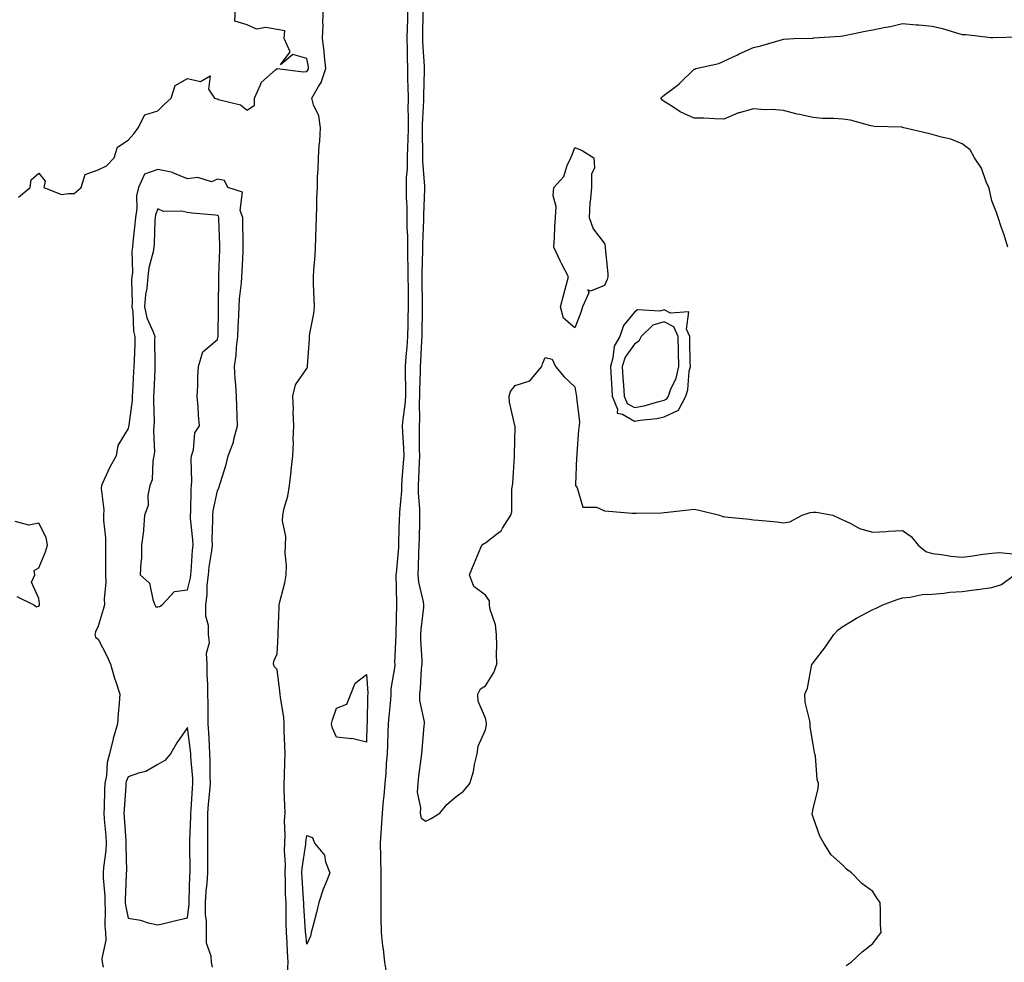
# Model space of a CAD drawing. Units: inches. Extents: x 955283 to 957923, y 7260938 to 7263578.
# Drawn here: x 956572 to 956902, y 7262732 to 7263048 of the extents above; entities that cross this region are included whole.
import ezdxf

# ---------------------------------------------------------------- set-up
doc = ezdxf.new("R2010")
doc.units = ezdxf.units.IN
doc.header["$MEASUREMENT"] = 0
doc.layers.add('Contour_95527260', color=7, linetype='Continuous', true_color=0xecbc27)

msp = doc.modelspace()

# ---------------------------------------------------------------- linework, layer by layer
at = {"layer": 'Contour_95527260'}
for points in [[(956571.26, 7262988.71, 3175), (956575.17, 7262991.92, 3175), (956575.51, 7262994.46, 3175), (956578.05, 7262996.76, 3175), (956580.21, 7262994.08, 3175), (956579.76, 7262991.92, 3175), (956585.71, 7262989.58, 3175), (956588.05, 7262989.98, 3175), (956589.99, 7262989.98, 3175), (956592.33, 7262991.92, 3175), (956593.61, 7262996.36, 3175), (956598.05, 7262997.83, 3175), (956600.75, 7262999.22, 3175), (956603.35, 7263001.92, 3175), (956604.46, 7263005.51, 3175), (956608.05, 7263007.84, 3175), (956609.98, 7263009.99, 3175), (956611.48, 7263011.92, 3175), (956613.69, 7263016.28, 3175), (956618.05, 7263017.72, 3175), (956620.12, 7263019.85, 3175), (956622.49, 7263021.92, 3175), (956623.81, 7263026.16, 3175), (956628.05, 7263028.54, 3175), (956632.41, 7263027.56, 3175), (956635.6, 7263029.47, 3175), (956635.02, 7263024.95, 3175), (956637.01, 7263021.92, 3175), (956637.82, 7263021.69, 3175), (956638.05, 7263021.7, 3175), (956638.44, 7263021.53, 3175), (956645.82, 7263019.69, 3175), (956648.05, 7263017.86, 3175), (956650.45, 7263019.52, 3175), (956650.47, 7263021.92, 3175), (956652.55, 7263026.42, 3175), (956652.74, 7263027.23, 3175), (956657.54, 7263031.41, 3175), (956658.05, 7263031.88, 3175), (956658.09, 7263031.88, 3175), (956666.91, 7263030.78, 3175), (956668.05, 7263030.86, 3175), (956668.48, 7263031.49, 3175), (956668.64, 7263031.92, 3175), (956668.57, 7263032.44, 3175), (956668.05, 7263035.29, 3175), (956663.4, 7263036.57, 3175), (956659.27, 7263033.14, 3175), (956662.51, 7263037.46, 3175), (956660.5, 7263041.92, 3175), (956660.66, 7263044.53, 3175), (956658.05, 7263044.96, 3175), (956654.35, 7263045.62, 3175), (956651.19, 7263045.06, 3175), (956648.05, 7263046.5, 3175), (956643.88, 7263047.75, 3175), (956644.11, 7263051.92, 3175)], [(956661.61, 7262728.36, 3174), (956661.78, 7262731.92, 3174), (956661.55, 7262735.42, 3174), (956661.45, 7262738.52, 3174), (956661.23, 7262741.92, 3174), (956661.14, 7262745.01, 3174), (956661.17, 7262748.8, 3174), (956661.07, 7262751.92, 3174), (956660.94, 7262754.81, 3174), (956660.86, 7262759.11, 3174), (956660.75, 7262761.92, 3174), (956660.86, 7262764.73, 3174), (956660.59, 7262769.38, 3174), (956660.73, 7262771.92, 3174), (956660.84, 7262774.71, 3174), (956660.61, 7262779.36, 3174), (956660.74, 7262781.92, 3174), (956660.72, 7262784.59, 3174), (956660.41, 7262789.56, 3174), (956660.4, 7262791.92, 3174), (956660.55, 7262794.42, 3174), (956660.63, 7262799.34, 3174), (956660.8, 7262801.92, 3174), (956660.71, 7262804.58, 3174), (956660.49, 7262809.48, 3174), (956660.4, 7262811.92, 3174), (956660.29, 7262814.16, 3174), (956659.22, 7262820.75, 3174), (956659.15, 7262821.92, 3174), (956659.04, 7262822.91, 3174), (956658.05, 7262830.12, 3174), (956657.22, 7262831.09, 3174), (956656.87, 7262831.92, 3174), (956656.97, 7262833, 3174), (956658.05, 7262835.47, 3174), (956658.45, 7262841.52, 3174), (956658.45, 7262841.92, 3174), (956658.46, 7262842.33, 3174), (956658.83, 7262851.14, 3174), (956658.83, 7262851.92, 3174), (956659.03, 7262852.9, 3174), (956660.71, 7262859.26, 3174), (956661.15, 7262861.92, 3174), (956661.19, 7262865.06, 3174), (956660.8, 7262869.17, 3174), (956660.86, 7262871.92, 3174), (956660.97, 7262874.84, 3174), (956659.9, 7262880.07, 3174), (956660.01, 7262881.92, 3174), (956660.5, 7262884.37, 3174), (956661.67, 7262888.3, 3174), (956662.23, 7262891.92, 3174), (956662.8, 7262896.67, 3174), (956662.86, 7262897.11, 3174), (956663.39, 7262901.92, 3174), (956663.58, 7262906.39, 3174), (956663.53, 7262907.4, 3174), (956663.68, 7262911.92, 3174), (956663.48, 7262916.49, 3174), (956663.61, 7262917.48, 3174), (956663.31, 7262921.92, 3174), (956664.29, 7262925.68, 3174), (956668.05, 7262931.17, 3174), (956668.26, 7262931.71, 3174), (956668.26, 7262931.92, 3174), (956668.26, 7262932.13, 3174), (956668.93, 7262941.04, 3174), (956668.98, 7262941.92, 3174), (956669.1, 7262942.97, 3174), (956670.36, 7262949.61, 3174), (956670.6, 7262951.92, 3174), (956670.58, 7262954.45, 3174), (956670.34, 7262959.63, 3174), (956670.31, 7262961.92, 3174), (956670.42, 7262964.29, 3174), (956670.81, 7262969.16, 3174), (956670.93, 7262971.92, 3174), (956671.08, 7262974.95, 3174), (956671.16, 7262978.81, 3174), (956671.3, 7262981.92, 3174), (956671.43, 7262985.3, 3174), (956671.47, 7262988.5, 3174), (956671.6, 7262991.92, 3174), (956671.65, 7262995.52, 3174), (956671.9, 7262998.07, 3174), (956671.95, 7263001.92, 3174), (956672.21, 7263006.08, 3174), (956672.47, 7263007.5, 3174), (956672.7, 7263011.92, 3174), (956672.09, 7263015.96, 3174), (956670.31, 7263019.66, 3174), (956669.7, 7263021.92, 3174), (956671.96, 7263025.83, 3174), (956672.84, 7263027.13, 3174), (956674.48, 7263031.92, 3174), (956673.98, 7263035.99, 3174), (956673.85, 7263037.72, 3174), (956673.27, 7263041.92, 3174), (956673.51, 7263046.46, 3174), (956673.46, 7263047.33, 3174), (956673.66, 7263051.92, 3174)], [(956701.89, 7263051.92, 3174), (956701.83, 7263048.14, 3174), (956701.76, 7263045.63, 3174), (956701.69, 7263041.92, 3174), (956701.78, 7263038.19, 3174), (956701.73, 7263035.6, 3174), (956701.82, 7263031.92, 3174), (956701.87, 7263028.1, 3174), (956701.99, 7263025.86, 3174), (956702.03, 7263021.92, 3174), (956702.01, 7263017.96, 3174), (956702.08, 7263015.95, 3174), (956702.05, 7263011.92, 3174), (956701.99, 7263007.98, 3174), (956701.87, 7263005.74, 3174), (956701.8, 7263001.92, 3174), (956701.75, 7262998.22, 3174), (956701.43, 7262995.3, 3174), (956701.38, 7262991.92, 3174), (956701.42, 7262988.55, 3174), (956701.6, 7262985.47, 3174), (956701.64, 7262981.92, 3174), (956701.67, 7262978.3, 3174), (956701.84, 7262975.71, 3174), (956701.88, 7262971.92, 3174), (956701.9, 7262968.07, 3174), (956701.99, 7262965.86, 3174), (956702.01, 7262961.92, 3174), (956702.04, 7262957.93, 3174), (956702.06, 7262955.93, 3174), (956702.11, 7262951.92, 3174), (956702.02, 7262947.95, 3174), (956701.96, 7262945.83, 3174), (956701.87, 7262941.92, 3174), (956701.63, 7262938.34, 3174), (956701.33, 7262935.2, 3174), (956701.1, 7262931.92, 3174), (956701.09, 7262928.88, 3174), (956701.2, 7262925.07, 3174), (956701.19, 7262921.92, 3174), (956701.01, 7262918.96, 3174), (956700.29, 7262914.16, 3174), (956700.12, 7262911.92, 3174), (956700.19, 7262909.78, 3174), (956700.52, 7262904.39, 3174), (956700.6, 7262901.92, 3174), (956700.45, 7262899.52, 3174), (956699.97, 7262893.84, 3174), (956699.86, 7262891.92, 3174), (956699.85, 7262890.12, 3174), (956699.14, 7262883.01, 3174), (956699.14, 7262881.92, 3174), (956699.11, 7262880.86, 3174), (956698.88, 7262872.75, 3174), (956698.86, 7262871.92, 3174), (956698.82, 7262871.15, 3174), (956698.05, 7262862.45, 3174), (956697.94, 7262862.03, 3174), (956697.93, 7262861.92, 3174), (956697.94, 7262861.81, 3174), (956698.05, 7262857.83, 3174), (956698.13, 7262852, 3174), (956698.14, 7262851.92, 3174), (956698.13, 7262851.84, 3174), (956698.05, 7262847.44, 3174), (956697.89, 7262842.08, 3174), (956697.9, 7262841.92, 3174), (956697.91, 7262841.78, 3174), (956697.55, 7262832.42, 3174), (956697.59, 7262831.92, 3174), (956697.56, 7262831.43, 3174), (956696.32, 7262823.65, 3174), (956696.25, 7262821.92, 3174), (956696.13, 7262820, 3174), (956695.56, 7262814.41, 3174), (956695.41, 7262811.92, 3174), (956695.3, 7262809.17, 3174), (956695.1, 7262804.87, 3174), (956694.98, 7262801.92, 3174), (956694.73, 7262798.6, 3174), (956694.56, 7262795.41, 3174), (956694.29, 7262791.92, 3174), (956693.93, 7262787.8, 3174), (956693.73, 7262786.24, 3174), (956693.4, 7262781.92, 3174), (956693.06, 7262776.93, 3174), (956693.06, 7262776.91, 3174), (956692.74, 7262771.92, 3174), (956692.82, 7262767.15, 3174), (956692.83, 7262766.7, 3174), (956692.89, 7262761.92, 3174), (956692.89, 7262757.08, 3174), (956692.88, 7262756.75, 3174), (956692.88, 7262751.92, 3174), (956692.96, 7262747.01, 3174), (956692.94, 7262746.81, 3174), (956693.03, 7262741.92, 3174), (956693.51, 7262737.38, 3174), (956693.68, 7262736.29, 3174), (956694.19, 7262731.92, 3174), (956694.7, 7262728.57, 3174)], [(956706.97, 7263050.84, 3175), (956706.92, 7263043.05, 3175), (956706.9, 7263041.92, 3175), (956706.93, 7263040.8, 3175), (956707.46, 7263032.51, 3175), (956707.47, 7263031.92, 3175), (956707.48, 7263031.35, 3175), (956707.25, 7263022.72, 3175), (956707.26, 7263021.92, 3175), (956707.25, 7263021.12, 3175), (956706.84, 7263013.13, 3175), (956706.83, 7263011.92, 3175), (956706.81, 7263010.68, 3175), (956706.93, 7263003.04, 3175), (956706.91, 7263001.92, 3175), (956706.89, 7263000.76, 3175), (956707.56, 7262992.41, 3175), (956707.56, 7262991.43, 3175), (956707.24, 7262982.73, 3175), (956707.25, 7262981.92, 3175), (956707.26, 7262981.13, 3175), (956706.88, 7262973.09, 3175), (956706.89, 7262971.92, 3175), (956706.9, 7262970.77, 3175), (956706.66, 7262963.31, 3175), (956706.67, 7262961.92, 3175), (956706.69, 7262960.56, 3175), (956706.78, 7262953.19, 3175), (956706.8, 7262951.92, 3175), (956706.77, 7262950.64, 3175), (956706.69, 7262943.28, 3175), (956706.66, 7262941.92, 3175), (956706.56, 7262940.43, 3175), (956706.28, 7262933.69, 3175), (956706.16, 7262931.92, 3175), (956706.15, 7262930.02, 3175), (956705.94, 7262924.03, 3175), (956705.94, 7262921.92, 3175), (956705.8, 7262919.67, 3175), (956705.92, 7262914.05, 3175), (956705.76, 7262911.92, 3175), (956705.83, 7262909.7, 3175), (956705.83, 7262904.14, 3175), (956705.9, 7262901.92, 3175), (956705.76, 7262899.63, 3175), (956705.6, 7262894.37, 3175), (956705.45, 7262891.92, 3175), (956705.43, 7262889.3, 3175), (956705.91, 7262884.06, 3175), (956705.89, 7262881.92, 3175), (956705.84, 7262879.71, 3175), (956705.73, 7262874.24, 3175), (956705.67, 7262871.92, 3175), (956705.54, 7262869.41, 3175), (956705.45, 7262864.52, 3175), (956705.31, 7262861.92, 3175), (956705.58, 7262859.45, 3175), (956707.11, 7262852.86, 3175), (956707.24, 7262851.92, 3175), (956707.18, 7262851.05, 3175), (956706.34, 7262843.63, 3175), (956706.23, 7262841.92, 3175), (956706.25, 7262840.12, 3175), (956706.62, 7262833.35, 3175), (956706.64, 7262831.92, 3175), (956706.48, 7262830.35, 3175), (956706.15, 7262823.82, 3175), (956705.91, 7262821.92, 3175), (956705.94, 7262819.81, 3175), (956707.41, 7262812.56, 3175), (956707.42, 7262811.92, 3175), (956707.36, 7262811.23, 3175), (956706.67, 7262803.3, 3175), (956706.55, 7262801.92, 3175), (956706.34, 7262800.21, 3175), (956705.57, 7262794.4, 3175), (956705.29, 7262791.92, 3175), (956705.15, 7262789.02, 3175), (956706.23, 7262783.74, 3175), (956706.1, 7262781.92, 3175), (956706.4, 7262780.27, 3175), (956708.05, 7262779.32, 3175), (956709.82, 7262780.15, 3175), (956712.75, 7262781.92, 3175), (956715.12, 7262784.85, 3175), (956718.05, 7262787.46, 3175), (956720.64, 7262789.33, 3175), (956722.76, 7262791.92, 3175), (956724.03, 7262795.94, 3175), (956724.37, 7262798.24, 3175), (956725.25, 7262801.92, 3175), (956725.58, 7262804.39, 3175), (956728.05, 7262809.92, 3175), (956728.37, 7262811.6, 3175), (956728.41, 7262811.92, 3175), (956728.39, 7262812.26, 3175), (956728.05, 7262813.81, 3175), (956725.63, 7262819.5, 3175), (956725.49, 7262821.92, 3175), (956726.33, 7262823.64, 3175), (956728.05, 7262824.64, 3175), (956730.83, 7262829.14, 3175), (956731.86, 7262831.92, 3175), (956731.72, 7262835.59, 3175), (956731.83, 7262838.14, 3175), (956731.7, 7262841.92, 3175), (956731.35, 7262845.22, 3175), (956729.63, 7262850.34, 3175), (956729.38, 7262851.92, 3175), (956729.35, 7262853.22, 3175), (956728.05, 7262855.16, 3175), (956724.18, 7262858.05, 3175), (956722.71, 7262861.92, 3175), (956724.26, 7262865.71, 3175), (956725.95, 7262869.82, 3175), (956726.82, 7262871.92, 3175), (956727.54, 7262872.43, 3175), (956728.05, 7262872.69, 3175), (956731.78, 7262875.65, 3175), (956733.26, 7262876.71, 3175), (956733.77, 7262877.64, 3175), (956736.6, 7262881.92, 3175), (956736.92, 7262883.05, 3175), (956736.86, 7262890.73, 3175), (956737.06, 7262891.92, 3175), (956737.21, 7262892.76, 3175), (956737.74, 7262901.61, 3175), (956737.79, 7262901.92, 3175), (956737.75, 7262902.22, 3175), (956737.96, 7262911.83, 3175), (956737.95, 7262911.92, 3175), (956737.94, 7262912.03, 3175), (956736.07, 7262919.94, 3175), (956735.94, 7262921.92, 3175), (956736.45, 7262923.52, 3175), (956738.05, 7262925.49, 3175), (956742.97, 7262927, 3175), (956746.93, 7262931.92, 3175), (956747.23, 7262932.74, 3175), (956748.05, 7262934.93, 3175), (956750.41, 7262934.28, 3175), (956751.55, 7262931.92, 3175), (956754.5, 7262928.37, 3175), (956758.05, 7262925, 3175), (956758.49, 7262922.36, 3175), (956758.61, 7262921.92, 3175), (956758.57, 7262921.4, 3175), (956759.56, 7262913.43, 3175), (956759.5, 7262911.92, 3175), (956759.32, 7262910.65, 3175), (956758.74, 7262902.61, 3175), (956758.66, 7262901.92, 3175), (956758.65, 7262901.32, 3175), (956758.32, 7262892.19, 3175), (956758.31, 7262891.92, 3175), (956758.8, 7262891.17, 3175), (956760.77, 7262884.64, 3175), (956765.31, 7262884.66, 3175), (956768.05, 7262883.47, 3175), (956769.44, 7262883.31, 3175), (956777.3, 7262882.67, 3175), (956778.05, 7262882.59, 3175), (956778.76, 7262882.63, 3175), (956787.17, 7262882.8, 3175), (956788.05, 7262882.86, 3175), (956789.1, 7262882.97, 3175), (956796.23, 7262883.74, 3175), (956798.05, 7262883.93, 3175), (956799.79, 7262883.66, 3175), (956806.56, 7262881.92, 3175), (956807.68, 7262881.55, 3175), (956808.05, 7262881.49, 3175), (956808.53, 7262881.44, 3175), (956816.72, 7262880.59, 3175), (956818.05, 7262880.46, 3175), (956819.71, 7262880.26, 3175), (956825.81, 7262879.68, 3175), (956828.05, 7262879.4, 3175), (956830.27, 7262879.7, 3175), (956834.39, 7262881.92, 3175), (956837.09, 7262882.88, 3175), (956838.05, 7262883.03, 3175), (956839.07, 7262882.94, 3175), (956844.71, 7262881.92, 3175), (956847.01, 7262880.88, 3175), (956848.05, 7262880.46, 3175), (956850.75, 7262879.22, 3175), (956853.63, 7262877.5, 3175), (956858.05, 7262876.3, 3175), (956862.62, 7262876.49, 3175), (956863.34, 7262876.63, 3175), (956868.05, 7262876.77, 3175), (956870.97, 7262874.84, 3175), (956873.31, 7262871.92, 3175), (956875.92, 7262869.79, 3175), (956878.05, 7262869.12, 3175), (956881.17, 7262868.8, 3175), (956884.31, 7262868.18, 3175), (956888.05, 7262867.87, 3175), (956891.67, 7262868.3, 3175), (956895, 7262868.87, 3175), (956898.05, 7262869.26, 3175), (956900.58, 7262869.39, 3175), (956905.08, 7262868.95, 3175)], [(956903.42, 7262971.92, 3175), (956902.22, 7262976.09, 3175), (956901.19, 7262978.78, 3175), (956900.15, 7262981.92, 3175), (956899.65, 7262983.52, 3175), (956898.05, 7262987.48, 3175), (956897.27, 7262991.14, 3175), (956896.99, 7262991.92, 3175), (956896.13, 7262993.84, 3175), (956894.6, 7262998.47, 3175), (956892.27, 7263001.92, 3175), (956890.73, 7263004.6, 3175), (956888.05, 7263006.56, 3175), (956884.3, 7263008.17, 3175), (956881.17, 7263008.8, 3175), (956878.05, 7263009.76, 3175), (956876.27, 7263010.14, 3175), (956868.5, 7263011.92, 3175), (956868.21, 7263012.08, 3175), (956868.05, 7263012.13, 3175), (956867.83, 7263012.14, 3175), (956858.55, 7263012.42, 3175), (956858.05, 7263012.47, 3175), (956857.38, 7263012.59, 3175), (956850.62, 7263014.49, 3175), (956848.05, 7263014.85, 3175), (956844.85, 7263015.12, 3175), (956841.23, 7263015.1, 3175), (956838.05, 7263015.44, 3175), (956833.52, 7263016.45, 3175), (956832.72, 7263016.59, 3175), (956828.05, 7263017.8, 3175), (956824.26, 7263018.13, 3175), (956821.94, 7263018.03, 3175), (956818.05, 7263018.32, 3175), (956813.17, 7263017.04, 3175), (956812.94, 7263017.03, 3175), (956808.05, 7263014.91, 3175), (956805, 7263014.97, 3175), (956801.3, 7263015.17, 3175), (956798.05, 7263015.25, 3175), (956793.46, 7263017.33, 3175), (956790.99, 7263018.98, 3175), (956788.05, 7263020.79, 3175), (956787.42, 7263021.3, 3175), (956786.87, 7263021.92, 3175), (956787.5, 7263022.47, 3175), (956788.05, 7263022.9, 3175), (956792.36, 7263026.23, 3175), (956793.15, 7263026.82, 3175), (956798.05, 7263031.62, 3175), (956798.29, 7263031.68, 3175), (956798.63, 7263031.92, 3175), (956806.38, 7263033.59, 3175), (956808.05, 7263034.39, 3175), (956812.61, 7263036.48, 3175), (956813.22, 7263036.75, 3175), (956818.05, 7263038.98, 3175), (956820.52, 7263039.45, 3175), (956827.78, 7263041.65, 3175), (956828.05, 7263041.71, 3175), (956828.24, 7263041.73, 3175), (956831.62, 7263041.92, 3175), (956837.88, 7263042.09, 3175), (956838.05, 7263042.1, 3175), (956838.25, 7263042.12, 3175), (956847.22, 7263042.75, 3175), (956848.05, 7263042.83, 3175), (956849.15, 7263043.02, 3175), (956855.56, 7263044.41, 3175), (956858.05, 7263044.82, 3175), (956861.73, 7263045.6, 3175), (956863.98, 7263045.99, 3175), (956868.05, 7263046.94, 3175), (956872.66, 7263046.53, 3175), (956873.48, 7263046.49, 3175), (956878.05, 7263046.12, 3175), (956881.49, 7263045.36, 3175), (956886.13, 7263043.84, 3175), (956888.05, 7263043.33, 3175), (956889.47, 7263043.34, 3175), (956897.7, 7263042.27, 3175), (956898.05, 7263042.28, 3175), (956898.42, 7263042.29, 3175), (956907.48, 7263042.49, 3175)], [(956636.4, 7262730.27, 3175), (956636.04, 7262731.92, 3175), (956635.99, 7262733.98, 3175), (956634.43, 7262738.3, 3175), (956634.38, 7262741.92, 3175), (956634.35, 7262745.62, 3175), (956634.07, 7262747.94, 3175), (956634.04, 7262751.92, 3175), (956634.28, 7262755.69, 3175), (956634.58, 7262758.45, 3175), (956634.83, 7262761.92, 3175), (956634.83, 7262765.14, 3175), (956634.85, 7262768.72, 3175), (956634.86, 7262771.92, 3175), (956634.87, 7262775.1, 3175), (956634.78, 7262778.65, 3175), (956634.79, 7262781.92, 3175), (956635.04, 7262784.93, 3175), (956635.48, 7262789.35, 3175), (956635.71, 7262791.92, 3175), (956635.61, 7262794.36, 3175), (956635.65, 7262799.52, 3175), (956635.54, 7262801.92, 3175), (956635.34, 7262804.63, 3175), (956635.2, 7262809.07, 3175), (956634.96, 7262811.92, 3175), (956634.94, 7262815.03, 3175), (956634.89, 7262818.76, 3175), (956634.87, 7262821.92, 3175), (956634.83, 7262825.14, 3175), (956634.61, 7262828.48, 3175), (956634.58, 7262831.92, 3175), (956634.36, 7262835.61, 3175), (956635.35, 7262839.22, 3175), (956635, 7262841.92, 3175), (956635.02, 7262844.95, 3175), (956634.17, 7262848.04, 3175), (956634.19, 7262851.92, 3175), (956634.65, 7262855.32, 3175), (956634.65, 7262858.52, 3175), (956635.02, 7262861.92, 3175), (956635.31, 7262864.66, 3175), (956636.12, 7262869.99, 3175), (956636.34, 7262871.92, 3175), (956636.27, 7262873.7, 3175), (956636.51, 7262880.38, 3175), (956636.45, 7262881.92, 3175), (956636.6, 7262883.37, 3175), (956638.05, 7262890.09, 3175), (956638.59, 7262891.38, 3175), (956638.76, 7262891.92, 3175), (956639.03, 7262892.9, 3175), (956640.95, 7262899.02, 3175), (956641.65, 7262901.92, 3175), (956643.48, 7262906.49, 3175), (956643.61, 7262907.48, 3175), (956644.8, 7262911.92, 3175), (956644.67, 7262915.3, 3175), (956644.59, 7262918.46, 3175), (956644.47, 7262921.92, 3175), (956644.28, 7262925.69, 3175), (956644, 7262927.87, 3175), (956643.83, 7262931.92, 3175), (956644.32, 7262935.65, 3175), (956644.48, 7262938.35, 3175), (956644.89, 7262941.92, 3175), (956644.98, 7262944.99, 3175), (956645.2, 7262949.07, 3175), (956645.3, 7262951.92, 3175), (956645.45, 7262954.52, 3175), (956646.11, 7262959.98, 3175), (956646.24, 7262961.92, 3175), (956646.31, 7262963.66, 3175), (956646.64, 7262970.51, 3175), (956646.69, 7262971.92, 3175), (956646.67, 7262973.3, 3175), (956646.61, 7262980.48, 3175), (956646.59, 7262981.92, 3175), (956645.72, 7262984.25, 3175), (956646.48, 7262990.35, 3175), (956641.53, 7262991.92, 3175), (956640.39, 7262994.26, 3175), (956638.05, 7262994.7, 3175), (956636.09, 7262993.88, 3175), (956631.42, 7262995.29, 3175), (956628.05, 7262994.82, 3175), (956623.06, 7262996.91, 3175), (956623.05, 7262996.92, 3175), (956618.05, 7262998.03, 3175), (956613.51, 7262996.46, 3175), (956611.56, 7262991.92, 3175), (956610.87, 7262989.1, 3175), (956610.97, 7262984.84, 3175), (956610.51, 7262981.92, 3175), (956610.34, 7262979.63, 3175), (956609.67, 7262973.54, 3175), (956609.55, 7262971.92, 3175), (956609.36, 7262970.61, 3175), (956609.5, 7262963.37, 3175), (956609.33, 7262961.92, 3175), (956609.22, 7262960.75, 3175), (956609.42, 7262953.29, 3175), (956609.32, 7262951.92, 3175), (956609.63, 7262950.34, 3175), (956609.82, 7262943.69, 3175), (956610.36, 7262941.92, 3175), (956610.33, 7262939.64, 3175), (956610.04, 7262933.91, 3175), (956610.01, 7262931.92, 3175), (956609.92, 7262930.05, 3175), (956609.51, 7262923.38, 3175), (956609.45, 7262921.92, 3175), (956609.38, 7262920.59, 3175), (956608.26, 7262912.13, 3175), (956608.25, 7262911.92, 3175), (956608.24, 7262911.73, 3175), (956608.05, 7262911.04, 3175), (956604.66, 7262905.31, 3175), (956604.04, 7262901.92, 3175), (956601.9, 7262898.07, 3175), (956600.06, 7262893.93, 3175), (956599.09, 7262891.92, 3175), (956599.01, 7262890.96, 3175), (956599.88, 7262883.75, 3175), (956599.77, 7262881.92, 3175), (956599.81, 7262880.16, 3175), (956600.46, 7262874.33, 3175), (956600.51, 7262871.92, 3175), (956600.47, 7262869.5, 3175), (956600.47, 7262864.34, 3175), (956600.44, 7262861.92, 3175), (956600.57, 7262859.4, 3175), (956599.97, 7262853.84, 3175), (956600.11, 7262851.92, 3175), (956599.69, 7262850.28, 3175), (956598.05, 7262844.73, 3175), (956597.11, 7262842.86, 3175), (956596.94, 7262841.92, 3175), (956597.14, 7262841.01, 3175), (956598.05, 7262840.31, 3175), (956600.87, 7262834.74, 3175), (956602.12, 7262831.92, 3175), (956603.44, 7262827.31, 3175), (956603.91, 7262826.06, 3175), (956605.28, 7262821.92, 3175), (956605.04, 7262818.91, 3175), (956604.72, 7262815.25, 3175), (956604.47, 7262811.92, 3175), (956603, 7262806.97, 3175), (956602.99, 7262806.86, 3175), (956601.81, 7262801.92, 3175), (956601, 7262798.97, 3175), (956600.76, 7262794.63, 3175), (956600.24, 7262791.92, 3175), (956600.14, 7262789.83, 3175), (956600, 7262783.87, 3175), (956599.92, 7262781.92, 3175), (956600.06, 7262779.91, 3175), (956600.53, 7262774.4, 3175), (956600.71, 7262771.92, 3175), (956600.58, 7262769.39, 3175), (956599.82, 7262763.69, 3175), (956599.7, 7262761.92, 3175), (956599.73, 7262760.24, 3175), (956600.2, 7262754.07, 3175), (956600.23, 7262751.92, 3175), (956600.41, 7262749.56, 3175), (956600.25, 7262744.12, 3175), (956600.47, 7262741.92, 3175), (956600.6, 7262739.37, 3175), (956599.27, 7262733.14, 3175), (956599.39, 7262731.92, 3175), (956599.66, 7262730.31, 3175)], [(956570.75, 7262854.62, 3175), (956576.36, 7262851.92, 3175), (956577.29, 7262851.16, 3175), (956578.05, 7262851.42, 3175), (956578.26, 7262851.71, 3175), (956578.33, 7262851.92, 3175), (956578.3, 7262852.17, 3175), (956578.05, 7262853.99, 3175), (956575.67, 7262859.54, 3175), (956576.7, 7262861.92, 3175), (956576.57, 7262863.4, 3175), (956578.05, 7262864.27, 3175), (956580.33, 7262869.64, 3175), (956581.02, 7262871.92, 3175), (956580.6, 7262874.47, 3175), (956578.05, 7262879.25, 3175), (956574.76, 7262878.63, 3175), (956570.13, 7262879.84, 3175)], [(956849.14, 7262730.83, 3174), (956850.77, 7262731.92, 3174), (956854.52, 7262735.45, 3174), (956858.05, 7262738.24, 3174), (956859.62, 7262740.35, 3174), (956860.85, 7262741.92, 3174), (956860.64, 7262744.51, 3174), (956860.69, 7262749.28, 3174), (956860.55, 7262751.92, 3174), (956859.5, 7262753.37, 3174), (956858.05, 7262755.64, 3174), (956854.45, 7262758.32, 3174), (956850.95, 7262761.92, 3174), (956849.3, 7262763.17, 3174), (956848.05, 7262764.52, 3174), (956844.14, 7262768.01, 3174), (956841.64, 7262771.92, 3174), (956840.34, 7262774.21, 3174), (956838.05, 7262780.57, 3174), (956837.76, 7262781.63, 3174), (956837.73, 7262781.92, 3174), (956837.79, 7262782.18, 3174), (956838.05, 7262783.43, 3174), (956839.7, 7262790.27, 3174), (956839.86, 7262791.92, 3174), (956839.43, 7262793.3, 3174), (956838.8, 7262801.17, 3174), (956838.65, 7262801.92, 3174), (956838.46, 7262802.33, 3174), (956838.05, 7262804.95, 3174), (956837.01, 7262810.88, 3174), (956837.01, 7262811.92, 3174), (956836.97, 7262813, 3174), (956835.34, 7262819.21, 3174), (956835.27, 7262821.92, 3174), (956836.1, 7262823.87, 3174), (956837.47, 7262831.34, 3174), (956837.65, 7262831.92, 3174), (956837.84, 7262832.13, 3174), (956838.05, 7262832.36, 3174), (956842.19, 7262837.78, 3174), (956845.02, 7262841.92, 3174), (956846.46, 7262843.51, 3174), (956848.05, 7262844.63, 3174), (956852.59, 7262847.38, 3174), (956854.56, 7262848.43, 3174), (956858.05, 7262850.36, 3174), (956859.17, 7262850.8, 3174), (956861.47, 7262851.92, 3174), (956866.29, 7262853.68, 3174), (956868.05, 7262854.26, 3174), (956870.57, 7262854.44, 3174), (956874.62, 7262855.35, 3174), (956878.05, 7262855.51, 3174), (956881.97, 7262855.84, 3174), (956883.89, 7262856.08, 3174), (956888.05, 7262856.39, 3174), (956892.96, 7262857.01, 3174), (956893.18, 7262857.05, 3174), (956898.05, 7262857.73, 3174), (956901.24, 7262858.73, 3174), (956905.68, 7262861.92, 3174)]]:
    msp.add_polyline3d(points, dxfattribs=at)
for points in [[(956758.05, 7262944.85, 3175), (956754.23, 7262948.1, 3175), (956753.26, 7262951.92, 3175), (956754.28, 7262955.69, 3175), (956755.16, 7262959.03, 3175), (956755.94, 7262961.92, 3175), (956753.54, 7262966.43, 3175), (956753.19, 7262967.06, 3175), (956751.04, 7262971.92, 3175), (956751.24, 7262975.11, 3175), (956751.31, 7262978.66, 3175), (956751.55, 7262981.92, 3175), (956751.73, 7262985.6, 3175), (956750.77, 7262989.2, 3175), (956751.02, 7262991.92, 3175), (956754.31, 7262995.66, 3175), (956755.51, 7262999.38, 3175), (956756.73, 7263001.92, 3175), (956757.11, 7263002.86, 3175), (956758.05, 7263005.41, 3175), (956760.51, 7263004.38, 3175), (956764.44, 7263001.92, 3175), (956764.68, 7262998.55, 3175), (956763.6, 7262996.37, 3175), (956763.69, 7262991.92, 3175), (956763.23, 7262987.1, 3175), (956763.12, 7262986.85, 3175), (956762.89, 7262981.92, 3175), (956764.2, 7262978.07, 3175), (956768.05, 7262973.12, 3175), (956768.28, 7262972.15, 3175), (956768.27, 7262971.92, 3175), (956768.28, 7262971.69, 3175), (956769.07, 7262962.94, 3175), (956769.09, 7262961.92, 3175), (956768.92, 7262961.05, 3175), (956768.05, 7262959.09, 3175), (956763.33, 7262957.2, 3175), (956762.39, 7262957.58, 3175), (956762.73, 7262956.6, 3175), (956760.64, 7262951.92, 3175), (956760.02, 7262949.95, 3175)], [(956618.05, 7262851.18, 3176), (956618.6, 7262851.37, 3176), (956619.51, 7262851.92, 3176), (956623.67, 7262856.3, 3176), (956628.05, 7262856.95, 3176), (956629.02, 7262860.95, 3176), (956629.11, 7262861.92, 3176), (956629.24, 7262863.11, 3176), (956629.69, 7262870.28, 3176), (956629.88, 7262871.92, 3176), (956629.82, 7262873.69, 3176), (956629.04, 7262880.93, 3176), (956629, 7262881.92, 3176), (956629.1, 7262882.97, 3176), (956629.21, 7262890.76, 3176), (956629.36, 7262891.92, 3176), (956629.49, 7262893.36, 3176), (956629.24, 7262900.73, 3176), (956629.38, 7262901.92, 3176), (956629.99, 7262903.86, 3176), (956630.41, 7262909.56, 3176), (956632.04, 7262911.92, 3176), (956631.7, 7262915.57, 3176), (956631.59, 7262918.38, 3176), (956631.28, 7262921.92, 3176), (956631.48, 7262925.35, 3176), (956631.48, 7262928.49, 3176), (956631.68, 7262931.92, 3176), (956633.19, 7262936.78, 3176), (956638.05, 7262940.89, 3176), (956638.22, 7262941.75, 3176), (956638.24, 7262941.92, 3176), (956638.24, 7262942.11, 3176), (956638.36, 7262951.61, 3176), (956638.38, 7262951.92, 3176), (956638.4, 7262952.27, 3176), (956638.49, 7262961.48, 3176), (956638.52, 7262961.92, 3176), (956638.54, 7262962.41, 3176), (956638.81, 7262971.16, 3176), (956638.84, 7262971.92, 3176), (956638.82, 7262972.69, 3176), (956638.57, 7262981.4, 3176), (956638.56, 7262981.92, 3176), (956638.42, 7262982.29, 3176), (956638.05, 7262982.55, 3176), (956637.36, 7262982.61, 3176), (956629.51, 7262983.38, 3176), (956628.05, 7262983.53, 3176), (956625.96, 7262984.01, 3176), (956619.99, 7262983.86, 3176), (956618.05, 7262984.74, 3176), (956617.24, 7262982.73, 3176), (956617.11, 7262981.92, 3176), (956617.04, 7262980.91, 3176), (956616.8, 7262973.17, 3176), (956616.71, 7262971.92, 3176), (956616.48, 7262970.35, 3176), (956615, 7262964.97, 3176), (956614.66, 7262961.92, 3176), (956614.31, 7262958.18, 3176), (956613.9, 7262956.07, 3176), (956613.59, 7262951.92, 3176), (956614.33, 7262948.2, 3176), (956616.5, 7262943.47, 3176), (956616.99, 7262941.92, 3176), (956616.97, 7262940.84, 3176), (956617.06, 7262932.91, 3176), (956617.04, 7262931.92, 3176), (956617, 7262930.87, 3176), (956616.69, 7262923.28, 3176), (956616.62, 7262921.92, 3176), (956616.56, 7262920.43, 3176), (956616.78, 7262913.19, 3176), (956616.71, 7262911.92, 3176), (956616.57, 7262910.44, 3176), (956616.88, 7262903.09, 3176), (956616.73, 7262901.92, 3176), (956616.33, 7262900.2, 3176), (956616.13, 7262893.84, 3176), (956615.37, 7262891.92, 3176), (956614.69, 7262888.56, 3176), (956614.81, 7262885.16, 3176), (956613.6, 7262881.92, 3176), (956613.2, 7262877.07, 3176), (956613.25, 7262876.72, 3176), (956612.61, 7262871.92, 3176), (956612.54, 7262867.43, 3176), (956612.29, 7262866.16, 3176), (956612.16, 7262861.92, 3176), (956615.28, 7262859.15, 3176), (956616.32, 7262853.65, 3176), (956617.07, 7262851.92, 3176), (956617.32, 7262851.19, 3176)], [(956788.05, 7262914.99, 3176), (956792.79, 7262917.18, 3176), (956795.28, 7262921.92, 3176), (956795.98, 7262923.99, 3176), (956796.45, 7262930.32, 3176), (956796.82, 7262931.92, 3176), (956796.8, 7262933.17, 3176), (956796.69, 7262940.56, 3176), (956796.66, 7262941.92, 3176), (956795.54, 7262944.43, 3176), (956796.31, 7262950.18, 3176), (956790.18, 7262949.79, 3176), (956788.05, 7262950.87, 3176), (956786.57, 7262950.44, 3176), (956779.03, 7262950.94, 3176), (956778.05, 7262950.07, 3176), (956774.35, 7262945.62, 3176), (956773.1, 7262941.92, 3176), (956771.23, 7262938.74, 3176), (956770.85, 7262934.72, 3176), (956769.98, 7262931.92, 3176), (956770.11, 7262929.86, 3176), (956770.41, 7262924.28, 3176), (956770.57, 7262921.92, 3176), (956772.41, 7262917.56, 3176), (956772.28, 7262916.15, 3176), (956774.09, 7262915.88, 3176), (956778.05, 7262913.52, 3176), (956780, 7262913.87, 3176), (956785.54, 7262914.43, 3176)], [(956788.05, 7262920.55, 3177), (956788.98, 7262920.99, 3177), (956789.47, 7262921.92, 3177), (956790.21, 7262924.08, 3177), (956792.03, 7262927.94, 3177), (956792.95, 7262931.92, 3177), (956792.86, 7262936.73, 3177), (956792.85, 7262937.12, 3177), (956792.77, 7262941.92, 3177), (956791.3, 7262945.17, 3177), (956788.05, 7262946.81, 3177), (956784.26, 7262945.71, 3177), (956780.27, 7262941.92, 3177), (956779.56, 7262940.41, 3177), (956778.05, 7262939.41, 3177), (956774.92, 7262935.05, 3177), (956773.97, 7262931.92, 3177), (956774.2, 7262928.07, 3177), (956774.37, 7262925.6, 3177), (956774.6, 7262921.92, 3177), (956775.63, 7262919.5, 3177), (956778.05, 7262918.05, 3177), (956781.32, 7262918.65, 3177), (956786.29, 7262920.16, 3177)], [(956688.05, 7262805.74, 3173), (956683.13, 7262807, 3173), (956683.01, 7262806.96, 3173), (956678.05, 7262807.47, 3173), (956676.65, 7262810.52, 3173), (956676.32, 7262811.92, 3173), (956676.64, 7262813.33, 3173), (956678.05, 7262817.17, 3173), (956681.48, 7262818.49, 3173), (956682.81, 7262821.92, 3173), (956684.34, 7262825.63, 3173), (956688.05, 7262828.44, 3173), (956688.51, 7262822.38, 3173), (956688.49, 7262821.92, 3173), (956688.47, 7262821.5, 3173), (956688.29, 7262812.16, 3173), (956688.27, 7262811.92, 3173), (956688.26, 7262811.71, 3173)], [(956628.05, 7262746.84, 3176), (956628.56, 7262751.41, 3176), (956628.56, 7262751.92, 3176), (956628.59, 7262752.46, 3176), (956628.79, 7262761.18, 3176), (956628.84, 7262761.92, 3176), (956628.84, 7262762.71, 3176), (956628.82, 7262771.15, 3176), (956628.82, 7262772.69, 3176), (956629.09, 7262780.88, 3176), (956629.09, 7262781.92, 3176), (956629.19, 7262783.06, 3176), (956629.67, 7262790.3, 3176), (956629.81, 7262791.92, 3176), (956629.75, 7262793.62, 3176), (956629.13, 7262800.84, 3176), (956629.09, 7262801.92, 3176), (956629.02, 7262802.89, 3176), (956628.05, 7262810.72, 3176), (956624.43, 7262805.54, 3176), (956622.27, 7262801.92, 3176), (956620.37, 7262799.6, 3176), (956618.05, 7262798.24, 3176), (956613.99, 7262795.98, 3176), (956611.52, 7262795.39, 3176), (956608.05, 7262794.11, 3176), (956607.42, 7262792.55, 3176), (956607.31, 7262791.92, 3176), (956607.27, 7262791.14, 3176), (956606.73, 7262783.24, 3176), (956606.67, 7262781.92, 3176), (956606.77, 7262780.64, 3176), (956607.3, 7262772.67, 3176), (956607.35, 7262771.92, 3176), (956607.31, 7262771.18, 3176), (956607.47, 7262762.5, 3176), (956607.43, 7262761.92, 3176), (956607.44, 7262761.31, 3176), (956607.07, 7262752.9, 3176), (956607.09, 7262751.92, 3176), (956607.16, 7262751.03, 3176), (956608.05, 7262746.69, 3176), (956612.21, 7262746.08, 3176), (956614.8, 7262745.17, 3176), (956618.05, 7262744.49, 3176), (956621.42, 7262745.29, 3176), (956624.09, 7262745.88, 3176)], [(956668.05, 7262737.98, 3173), (956667.69, 7262741.56, 3173), (956667.67, 7262741.92, 3173), (956667.65, 7262742.32, 3173), (956667.04, 7262750.91, 3173), (956667.01, 7262751.92, 3173), (956666.98, 7262752.99, 3173), (956666.5, 7262760.37, 3173), (956666.43, 7262761.92, 3173), (956666.5, 7262763.47, 3173), (956667.7, 7262771.57, 3173), (956667.72, 7262771.92, 3173), (956667.74, 7262772.23, 3173), (956668.05, 7262774.47, 3173), (956669.95, 7262773.82, 3173), (956670.67, 7262771.92, 3173), (956673.94, 7262767.81, 3173), (956674.33, 7262765.64, 3173), (956675.77, 7262761.92, 3173), (956674.36, 7262758.23, 3173), (956673.57, 7262756.4, 3173), (956672.09, 7262751.92, 3173), (956671.35, 7262748.62, 3173), (956670.05, 7262743.92, 3173), (956669.56, 7262741.92, 3173), (956669.28, 7262740.69, 3173)]]:
    msp.add_polyline3d(points, close=True, dxfattribs=at)

doc.saveas('drawing.dxf')
